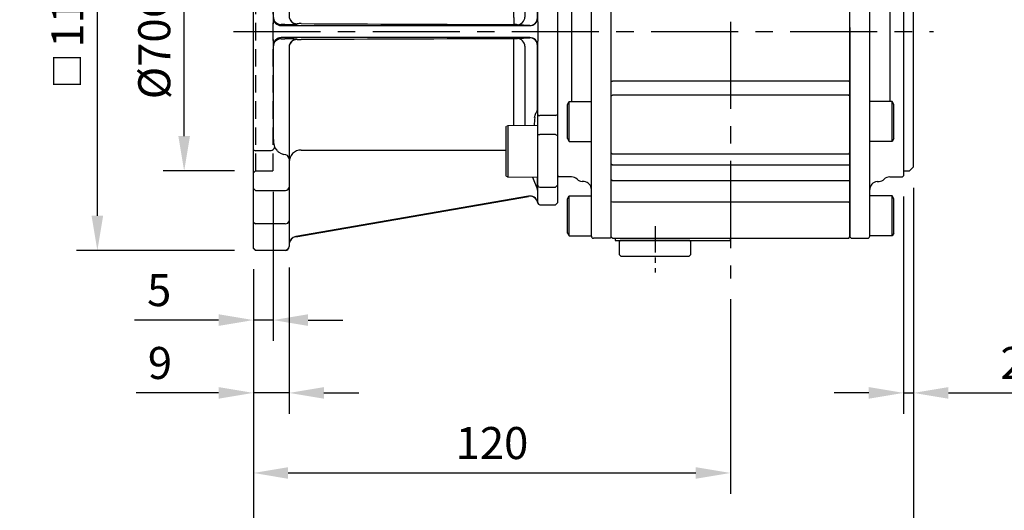
# Model space of a CAD drawing. Extents: x -24 to 1073, y -14 to 686.
# Drawn here: x 689 to 937, y 142 to 266 of the extents above; entities that cross this region are included whole.
import ezdxf

# ---------------------------------------------------------------- set-up
doc = ezdxf.new("R2010")
doc.units = 0
doc.header["$LTSCALE"] = 17.5
doc.header["$MEASUREMENT"] = 0
doc.linetypes.add('CENTER', pattern=[2, 1.25, -0.25, 0.25, -0.25])
doc.linetypes.add('HIDDEN', pattern=[0.375, 0.25, -0.125])
doc.layers.get('0').update_dxf_attribs({"linetype": 'CONTINUOUS'})
doc.layers.get('Defpoints').update_dxf_attribs({"linetype": 'CONTINUOUS'})
for name, color, linetype in [('CEN', 2, 'CENTER'), ('DIM', 3, 'CONTINUOUS'), ('HID', 6, 'HIDDEN'), ('MAIN', 7, 'CONTINUOUS')]:
    doc.layers.add(name, color=color, linetype=linetype)
doc.styles.get("Standard").update_dxf_attribs({"font": 'SIMPLEX.SHX'})
doc.dimstyles.new('L', dxfattribs={"dimscale": 3.5, "dimtxt": 2.3, "dimasz": 2.5, "dimexe": 1.5, "dimexo": 1.5, "dimgap": 1, "dimtad": 1, "dimdec": 3, "dimdsep": 46, "dimtxsty": 'Standard', "dimcen": 0, "dimclrd": 256, "dimclre": 256, "dimclrt": 256, "dimaunit": 1, "dimazin": 2, "dimtfac": 0.6, "dimtdec": 3, "dimtmove": 0, "dimatfit": 3, "dimfxl": 0, "dimtolj": 1, "dimarcsym": 0})

# ---------------------------------------------------------------- blocks, each defined once
blk = doc.blocks.new('*D58')
at = {"layer": 'Defpoints', "color": 0}
for p in [(914.21, 228.5), (911.71, 226.3), (914.21, 171.72)]:
    blk.add_point(p, dxfattribs=at)
at = {"layer": 'DIM', "lineweight": -2}
for p, q in [((914.21, 223.25), (914.21, 166.47)), ((911.71, 221.05), (911.71, 166.47)), ((902.96, 171.72), (894.21, 171.72)), ((911.71, 171.72), (914.21, 171.72)), ((922.96, 171.72), (955.58, 171.72))]:
    blk.add_line(p, q, dxfattribs=at)
at = {"layer": 'DIM'}
for points in [[(902.96, 173.18), (902.96, 170.26), (911.71, 171.72)], [(922.96, 173.18), (922.96, 170.26), (914.21, 171.72)]]:
    blk.add_solid(points, dxfattribs=at)
at = {"layer": 'DIM', "insert": (943.65, 179.24), "char_height": 8.05, "attachment_point": 5}
blk.add_mtext('\\A1;2.5', dxfattribs=at)
blk = doc.blocks.new('A$C8c06b082')
at = {"layer": 'MAIN'}
for p, q in [((-35, 16.76), (-35, 18.13)), ((-35, 10.05), (-35, 18.13)), ((35, 16.76), (35, 18.13)), ((35, 10.05), (35, 18.13)), ((-40, 14.95), (-40, -17.58)), ((-38.19, 16.76), (-35, 16.76)), ((38.19, 16.76), (35, 16.76)), ((40, 14.95), (40, -17.58)), ((-43.5, 11.45), (-43.5, -18.89)), ((43.5, 11.45), (43.5, -18.89)), ((46, 0), (46, 11.49)), ((-35, -51.4), (-35, 5)), ((-30, -12.42), (-30, 5)), ((30, -12.42), (30, 5)), ((35, -51.4), (35, 5)), ((46, -34), (46, 0)), ((-30, -16.11), (-30, -12.42)), ((30, -16.11), (30, -12.42)), ((-30, -30.48), (-30, -16.11)), ((30, -30.48), (30, -16.11)), ((-43.5, -18.89), (-43.5, -22.95)), ((-41, -18.27), (-40.6, -17.58)), ((-41, -26.89), (-41, -18.27)), ((-40.6, -17.58), (-35, -17.58)), ((-40.6, -27.58), (-40.6, -17.58)), ((-35, -27.58), (-35, -17.58)), ((40.6, -17.58), (35, -17.58)), ((35, -27.58), (35, -17.58)), ((41, -18.27), (40.6, -17.58)), ((40.6, -27.58), (40.6, -17.58)), ((41, -26.89), (41, -18.27)), ((43.5, -18.89), (43.5, -22.95)), ((-43.5, -22.95), (-43.5, -25.84)), ((43.5, -22.95), (43.5, -25.84)), ((-43.5, -25.84), (-43.5, -36)), ((-41, -26.89), (-40.6, -27.58)), ((41, -26.89), (40.6, -27.58)), ((43.5, -25.84), (43.5, -36)), ((-40.6, -27.58), (-35, -27.58)), ((40.6, -27.58), (35, -27.58)), ((-30, -33.34), (-30, -30.48)), ((30, -33.34), (30, -30.48)), ((-30, -37.26), (-30, -33.34)), ((30, -37.26), (30, -33.34)), ((45, -35), (46, -34)), ((-43.5, -36), (-43.5, -36.2)), ((-43.2, -36.5), (-43.5, -36.2)), ((-40, -36.5), (-43.2, -36.5)), ((40, -36.5), (43.2, -36.5)), ((43.2, -36.5), (43.5, -36.2)), ((43.5, -35), (45, -35)), ((43.5, -36), (43.5, -36.2)), ((-36.83, -37.69), (-37.36, -37.64)), ((-30, -42.75), (-30, -37.26)), ((30, -42.75), (30, -37.26)), ((36.83, -37.69), (37.36, -37.64)), ((-41, -41.99), (-40.6, -41.29)), ((-41, -50.6), (-41, -41.99)), ((-40.6, -41.29), (-35, -41.29)), ((-40.6, -51.29), (-40.6, -41.29)), ((-35, -51.29), (-35, -41.29)), ((40.6, -41.29), (35, -41.29)), ((35, -51.29), (35, -41.29)), ((41, -41.99), (40.6, -41.29)), ((40.6, -51.29), (40.6, -41.29)), ((41, -50.6), (41, -41.99)), ((-30, -51.6), (-30, -42.75)), ((30, -51.6), (30, -42.75)), ((-41, -50.6), (-40.6, -51.29)), ((-40.6, -51.29), (-35, -51.29)), ((-30.3, -51.9), (-34.5, -51.9)), ((-30, -51.6), (-30.3, -51.9)), ((30, -51.6), (30.3, -51.9)), ((30.3, -51.9), (34.5, -51.9)), ((40.6, -51.29), (35, -51.29)), ((41, -50.6), (40.6, -51.29))]:
    blk.add_line(p, q, dxfattribs=at)
for centre, radius, start, end in [((-40, -38.5), 2, 45.4228, 90), ((-37.19, -35.65), 2, 225.4228, 265), ((37.19, -35.65), 2, 275, 314.5772), ((40, -38.5), 2, 90, 134.5772), ((-37, -39.68), 2, 0, 85), ((37, -39.68), 2, 95, 180), ((-34.5, -51.4), 0.5, 180, 270), ((34.5, -51.4), 0.5, 270, 0)]:
    blk.add_arc(centre, radius, start, end, dxfattribs=at)
blk = doc.blocks.new('A$Cce7b395a')
at = {"layer": 'CEN', "ltscale": 0.3}
blk.add_line((-19, -98.9), (-19, -110.5), dxfattribs=at)
blk.add_line((-19, -98.9), (-19, -110.5), dxfattribs=at)
blk.add_line((-19, -98.9), (-19, -110.5), dxfattribs=at)
at = {"layer": 'MAIN'}
for p, q in [((-30, -62.42), (-30, -49)), ((-30, -62.42), (-30, -49)), ((-30, -62.42), (-30, -49)), ((30, -49), (30, -62.42)), ((30, -49), (30, -62.42)), ((30, -49), (30, -62.42)), ((-30, -62.42), (-29.7, -62.42)), ((-30, -66.11), (-30, -62.42)), ((-30, -62.42), (-29.7, -62.42)), ((-30, -66.11), (-30, -62.42)), ((-30, -62.42), (-29.7, -62.42)), ((-30, -66.11), (-30, -62.42)), ((29.7, -62.42), (-29.7, -62.42)), ((29.7, -62.42), (-29.7, -62.42)), ((29.7, -62.42), (-29.7, -62.42)), ((29.7, -62.42), (30, -62.42)), ((29.7, -62.42), (30, -62.42)), ((29.7, -62.42), (30, -62.42)), ((30, -62.42), (30, -66.11)), ((30, -62.42), (30, -66.11)), ((30, -62.42), (30, -66.11)), ((-30, -66.11), (-29.7, -66)), ((-30, -66.11), (-29.7, -66)), ((-30, -66.11), (-29.7, -66)), ((-30, -80.48), (-30, -66.11)), ((-30, -80.48), (-30, -66.11)), ((-30, -80.48), (-30, -66.11)), ((29.7, -66), (-29.7, -66)), ((29.7, -66), (-29.7, -66)), ((29.7, -66), (-29.7, -66)), ((29.7, -66), (30, -66.11)), ((29.7, -66), (30, -66.11)), ((29.7, -66), (30, -66.11)), ((30, -66.11), (30, -80.48)), ((30, -66.11), (30, -80.48)), ((30, -66.11), (30, -80.48)), ((-30, -80.48), (-29.7, -80.78)), ((-30, -83.34), (-30, -80.48)), ((-30, -80.48), (-29.7, -80.78)), ((-30, -83.34), (-30, -80.48)), ((-30, -80.48), (-29.7, -80.78)), ((-30, -83.34), (-30, -80.48)), ((29.7, -80.78), (-29.7, -80.78)), ((29.7, -80.78), (-29.7, -80.78)), ((29.7, -80.78), (-29.7, -80.78)), ((29.7, -80.78), (30, -80.48)), ((29.7, -80.78), (30, -80.48)), ((29.7, -80.78), (30, -80.48)), ((30, -80.48), (30, -83.34)), ((30, -80.48), (30, -83.34)), ((30, -80.48), (30, -83.34)), ((-29.7, -83.56), (-30, -83.34)), ((-30, -87.26), (-30, -83.34)), ((-29.7, -83.56), (-30, -83.34)), ((-30, -87.26), (-30, -83.34)), ((-29.7, -83.56), (-30, -83.34)), ((-30, -87.26), (-30, -83.34)), ((29.7, -83.56), (-29.7, -83.56)), ((29.7, -83.56), (-29.7, -83.56)), ((29.7, -83.56), (-29.7, -83.56)), ((29.7, -83.56), (30, -83.34)), ((29.7, -83.56), (30, -83.34)), ((29.7, -83.56), (30, -83.34)), ((30, -83.34), (30, -87.26)), ((30, -83.34), (30, -87.26)), ((30, -83.34), (30, -87.26)), ((-29.7, -87.47), (-30, -87.26)), ((-30, -92.75), (-30, -87.26)), ((-29.7, -87.47), (-30, -87.26)), ((-30, -92.75), (-30, -87.26)), ((-29.7, -87.47), (-30, -87.26)), ((-30, -92.75), (-30, -87.26)), ((29.7, -87.47), (-29.7, -87.47)), ((29.7, -87.47), (-29.7, -87.47)), ((29.7, -87.47), (-29.7, -87.47)), ((29.7, -87.47), (30, -87.26)), ((29.7, -87.47), (30, -87.26)), ((29.7, -87.47), (30, -87.26)), ((30, -87.26), (30, -92.75)), ((30, -87.26), (30, -92.75)), ((30, -87.26), (30, -92.75)), ((-29.7, -92.81), (-30, -92.75)), ((-30, -101.6), (-30, -92.75)), ((-29.7, -92.81), (-30, -92.75)), ((-30, -101.6), (-30, -92.75)), ((-29.7, -92.81), (-30, -92.75)), ((-30, -101.6), (-30, -92.75)), ((29.7, -92.81), (-29.7, -92.81)), ((29.7, -92.81), (-29.7, -92.81)), ((29.7, -92.81), (-29.7, -92.81)), ((29.7, -92.81), (30, -92.75)), ((29.7, -92.81), (30, -92.75)), ((29.7, -92.81), (30, -92.75)), ((30, -92.75), (30, -101.6)), ((30, -92.75), (30, -101.6)), ((30, -92.75), (30, -101.6)), ((-30, -101.6), (-29.7, -101.9)), ((-30, -101.6), (-29.7, -101.9)), ((-30, -101.6), (-29.7, -101.9)), ((-29.7, -101.9), (29.7, -101.9)), ((-29.7, -101.9), (29.7, -101.9)), ((-29.7, -101.9), (29.7, -101.9)), ((-29, -101.9), (-29, -102.5)), ((-29, -101.9), (-29, -102.5)), ((-29, -101.9), (-29, -102.5)), ((-29, -102.5), (-19, -102.5)), ((-29, -102.5), (-19, -102.5)), ((-29, -102.5), (-19, -102.5)), ((-27.7, -102.5), (-28, -102.8)), ((-27.7, -102.5), (-28, -102.8)), ((-27.7, -102.5), (-28, -102.8)), ((-28, -102.8), (-28, -106)), ((-28, -102.8), (-28, -106)), ((-28, -102.8), (-28, -106)), ((-21.86, -102.5), (-27.75, -102.5)), ((-21.86, -102.5), (-27.75, -102.5)), ((-21.86, -102.5), (-27.75, -102.5)), ((-10.25, -102.5), (-21.86, -102.5)), ((-10.25, -102.5), (-21.86, -102.5)), ((-10.25, -102.5), (-21.86, -102.5)), ((-19, -102.5), (0, -102.5)), ((-19, -102.5), (0, -102.5)), ((-19, -102.5), (0, -102.5)), ((-10, -102.8), (-10.3, -102.5)), ((-10, -102.8), (-10.3, -102.5)), ((-10, -102.8), (-10.3, -102.5)), ((-10, -106), (-10, -102.8)), ((-10, -106), (-10, -102.8)), ((-10, -106), (-10, -102.8)), ((0, -102.5), (0, -101.9)), ((0, -102.5), (0, -101.9)), ((0, -102.5), (0, -101.9)), ((29.7, -101.9), (30, -101.6)), ((29.7, -101.9), (30, -101.6)), ((29.7, -101.9), (30, -101.6)), ((-28, -106), (-27.5, -106.5)), ((-28, -106), (-27.5, -106.5)), ((-28, -106), (-27.5, -106.5)), ((-10.5, -106.5), (-10, -106)), ((-10.5, -106.5), (-10, -106)), ((-10.5, -106.5), (-10, -106)), ((-17.22, -106.5), (-27.5, -106.5)), ((-17.22, -106.5), (-27.5, -106.5)), ((-17.22, -106.5), (-27.5, -106.5)), ((-10.5, -106.5), (-17.22, -106.5)), ((-10.5, -106.5), (-17.22, -106.5)), ((-10.5, -106.5), (-17.22, -106.5))]:
    blk.add_line(p, q, dxfattribs=at)
blk = doc.blocks.new('*D92')
at = {"layer": 'Defpoints', "color": 0}
for p in [(708.98, 317.5), (748.71, 317.5), (748.71, 207.5)]:
    blk.add_point(p, dxfattribs=at)
at = {"layer": 'DIM', "lineweight": -2}
for p, q in [((743.46, 317.5), (703.73, 317.5)), ((708.98, 216.25), (708.98, 308.75)), ((743.46, 207.5), (703.73, 207.5))]:
    blk.add_line(p, q, dxfattribs=at)
at = {"layer": 'DIM'}
for points in [[(707.53, 308.75), (710.44, 308.75), (708.98, 317.5)], [(707.53, 216.25), (710.44, 216.25), (708.98, 207.5)]]:
    blk.add_solid(points, dxfattribs=at)
at = {"layer": 'DIM', "insert": (701.46, 262.5), "char_height": 8.05, "attachment_point": 5, "rotation": 90}
blk.add_mtext('\\A1;{\\fPMingLiU|b0|i0|c136|p18;\\H0.8x;□\\H0.75x; }110', dxfattribs=at)
blk = doc.blocks.new('*D93')
at = {"layer": 'Defpoints', "color": 0}
for p in [(730.81, 297.5), (748.71, 297.5), (748.71, 227.5)]:
    blk.add_point(p, dxfattribs=at)
at = {"layer": 'DIM', "lineweight": -2}
for p, q in [((743.46, 297.5), (725.56, 297.5)), ((730.81, 236.25), (730.81, 288.75)), ((743.46, 227.5), (725.56, 227.5))]:
    blk.add_line(p, q, dxfattribs=at)
at = {"layer": 'DIM'}
for points in [[(729.35, 288.75), (732.27, 288.75), (730.81, 297.5)], [(729.35, 236.25), (732.27, 236.25), (730.81, 227.5)]]:
    blk.add_solid(points, dxfattribs=at)
at = {"layer": 'DIM', "insert": (723.29, 262.5), "char_height": 8.05, "attachment_point": 5, "rotation": 90}
blk.add_mtext('\\A1;%%c70G8', dxfattribs=at)
blk = doc.blocks.new('*D94')
at = {"layer": 'Defpoints', "color": 0}
for p in [(753.21, 227.5), (748.21, 208.06), (748.21, 190.02)]:
    blk.add_point(p, dxfattribs=at)
at = {"layer": 'DIM', "lineweight": -2}
for p, q in [((753.21, 222.25), (753.21, 184.77)), ((748.21, 202.81), (748.21, 184.77)), ((739.46, 190.02), (718.35, 190.02)), ((753.21, 190.02), (748.21, 190.02)), ((761.96, 190.02), (770.71, 190.02))]:
    blk.add_line(p, q, dxfattribs=at)
at = {"layer": 'DIM'}
for points in [[(739.46, 191.48), (739.46, 188.56), (748.21, 190.02)], [(761.96, 191.48), (761.96, 188.56), (753.21, 190.02)]]:
    blk.add_solid(points, dxfattribs=at)
at = {"layer": 'DIM', "insert": (724.53, 197.55), "char_height": 8.05, "attachment_point": 5}
blk.add_mtext('\\A1;5', dxfattribs=at)
blk = doc.blocks.new('*D97')
at = {"layer": 'Defpoints', "color": 0}
for p in [(748.21, 208.06), (868.21, 200.5), (868.21, 151.6)]:
    blk.add_point(p, dxfattribs=at)
at = {"layer": 'DIM', "lineweight": -2}
for p, q in [((748.21, 202.81), (748.21, 146.35)), ((868.21, 195.25), (868.21, 146.35)), ((756.96, 151.6), (859.46, 151.6))]:
    blk.add_line(p, q, dxfattribs=at)
at = {"layer": 'DIM'}
for points in [[(756.96, 153.05), (756.96, 150.14), (748.21, 151.6)], [(859.46, 153.05), (859.46, 150.14), (868.21, 151.6)]]:
    blk.add_solid(points, dxfattribs=at)
at = {"layer": 'DIM', "insert": (808.21, 159.12), "char_height": 8.05, "attachment_point": 5}
blk.add_mtext('\\A1;120', dxfattribs=at)
blk = doc.blocks.new('*D95')
at = {"layer": 'Defpoints', "color": 0}
for p in [(914.21, 228.5), (748.21, 208.06), (748.21, 127.35)]:
    blk.add_point(p, dxfattribs=at)
at = {"layer": 'DIM', "lineweight": -2}
for p, q in [((914.21, 223.25), (914.21, 122.1)), ((748.21, 202.81), (748.21, 122.1)), ((905.46, 127.35), (756.96, 127.35))]:
    blk.add_line(p, q, dxfattribs=at)
at = {"layer": 'DIM'}
for points in [[(756.96, 128.81), (756.96, 125.89), (748.21, 127.35)], [(905.46, 128.81), (905.46, 125.89), (914.21, 127.35)]]:
    blk.add_solid(points, dxfattribs=at)
at = {"layer": 'DIM', "insert": (831.21, 134.87), "char_height": 8.05, "attachment_point": 5}
blk.add_mtext('\\A1;166', dxfattribs=at)
blk = doc.blocks.new('*D96')
at = {"layer": 'Defpoints', "color": 0}
for p in [(748.21, 208.06), (757.21, 208.5), (748.21, 171.72)]:
    blk.add_point(p, dxfattribs=at)
at = {"layer": 'DIM', "lineweight": -2}
for p, q in [((757.21, 203.25), (757.21, 166.47)), ((748.21, 202.81), (748.21, 166.47)), ((739.46, 171.72), (718.73, 171.72)), ((757.21, 171.72), (748.21, 171.72)), ((765.96, 171.72), (774.71, 171.72))]:
    blk.add_line(p, q, dxfattribs=at)
at = {"layer": 'DIM'}
for points in [[(739.46, 173.18), (739.46, 170.26), (748.21, 171.72)], [(765.96, 173.18), (765.96, 170.26), (757.21, 171.72)]]:
    blk.add_solid(points, dxfattribs=at)
at = {"layer": 'DIM', "insert": (724.72, 179.24), "char_height": 8.05, "attachment_point": 5}
blk.add_mtext('\\A1;9', dxfattribs=at)
blk = doc.blocks.new('A$C28051668')
for p, q in [((-56.5, -20.17), (-56.5, -26.16)), ((-56, -21.52), (-56, -26.45)), ((-56.5, -73.84), (-56.5, -86.26)), ((-56, -73.55), (-56, -86.55))]:
    blk.add_line(p, q)
at = {"color": 7, "linetype": 'Continuous', "lineweight": 15}
for p, q in [((-56.5, -26.16), (-56, -26.45)), ((-56, -26.45), (-53.85, -26.45)), ((-56, -73.55), (-56.5, -73.84)), ((-48.5, -73.55), (-56, -73.55)), ((-56.5, -86.26), (-56.24, -86.41)), ((-56.5, -86.26), (-56, -86.55)), ((-56, -86.55), (-52.57, -86.55)), ((-56, -86.55), (-56, -86.55)), ((-56, -86.55), (-48.5, -86.55)), ((-56, -86.55), (-56, -86.55))]:
    blk.add_line(p, q, dxfattribs=at)
at = {"layer": 'HID'}
for p, q in [((-119.5, -15), (-120, -14.5)), ((-115, -15), (-119.5, -15)), ((-119.5, -15), (-119.5, -85)), ((-115, -85), (-115, -15)), ((-120, -85.5), (-119.5, -85)), ((-119.5, -85), (-115, -85))]:
    blk.add_line(p, q, dxfattribs=at)
at = {"layer": 'MAIN'}
for p, q in [((-119.5, 5), (-120, 4.61)), ((-119.5, 5), (-112, 5)), ((-120, -104.5), (-120, 4.61)), ((-111, 4), (-111, -2.48)), ((-109.34, 1.52), (-109.34, 1.47)), ((-59.58, -7.08), (-109.34, 1.52)), ((-109.34, 1.47), (-59.57, -7.14)), ((-119.5, -1.74), (-120, -2.12)), ((-119.5, -1.74), (-112, -1.74)), ((-111, -2.48), (-111, -15.71)), ((-119.5, -10.11), (-120, -10.61)), ((-112, -10.11), (-119.5, -10.11)), ((-111, -10.96), (-111, -18.01)), ((-111, -15.71), (-111, -25.95)), ((-111, -18.01), (-111, -33.04)), ((-119.5, -20.57), (-120, -21.07)), ((-115.54, -20.57), (-119.5, -20.57)), ((-114.12, -20.2), (-114.65, -20.9)), ((-115, -23.21), (-115, -48.05)), ((-54.53, -27.35), (-54.53, -26.45)), ((-54.53, -30.33), (-54.53, -27.35)), ((-51.75, -29.09), (-51.75, -46.34)), ((-54.53, -46.47), (-54.53, -30.33)), ((-111, -33.04), (-111, -33.26)), ((-111, -33.26), (-111, -38.24)), ((-48.57, -46.5), (-48.57, -35.22)), ((-48.5, -47.57), (-48.5, -35.31)), ((-111, -38.24), (-111, -40.59)), ((-43.5, -38.55), (-43.5, -70.84)), ((-111, -40.59), (-111, -46.12)), ((-48.57, -46.54), (-48.57, -46.5)), ((-115, -48.99), (-115, -48.05)), ((-115, -51.01), (-115, -48.99)), ((-113.01, -48.49), (-50.51, -48.49)), ((-109.01, -48.02), (-109.01, -48.12)), ((-50.51, -48.47), (-53.61, -48.25)), ((-50.51, -48.49), (-50.51, -48.47)), ((-115, -51.95), (-115, -51.01)), ((-115, -51.95), (-115, -76.79)), ((-50.51, -51.51), (-113.01, -51.51)), ((-109.01, -51.88), (-109.01, -51.98)), ((-53.61, -51.75), (-50.51, -51.53)), ((-50.51, -51.53), (-50.51, -51.51)), ((-111, -53.88), (-111, -59.41)), ((-54.53, -69.67), (-54.53, -53.53)), ((-51.75, -53.66), (-51.75, -70.91)), ((-48.57, -53.5), (-48.57, -53.46)), ((-48.57, -69.22), (-48.57, -53.5)), ((-48.5, -70.84), (-48.5, -52.43)), ((-111, -59.41), (-111, -61.76)), ((-111, -61.76), (-111, -66.74)), ((-111, -66.74), (-111, -66.96)), ((-111, -66.96), (-111, -81.99)), ((-54.53, -72.65), (-54.53, -69.67)), ((-51.75, -70.91), (-51.75, -73.55)), ((-48.5, -76.08), (-48.5, -70.84)), ((-44, -71.08), (-48, -71.08)), ((-44, -71.08), (-43.5, -70.84)), ((-43.5, -70.84), (-43.5, -76.08)), ((-111, -74.05), (-111, -84.29)), ((-54.53, -73.55), (-54.53, -72.65)), ((-48.5, -88.55), (-48.5, -76.08)), ((-44, -75.84), (-48, -75.84)), ((-44, -75.84), (-43.5, -76.08)), ((-43.5, -76.08), (-43.5, -88.55)), ((-114.65, -79.1), (-114.12, -79.8)), ((-120, -79.67), (-119.5, -79.91)), ((-115.54, -79.91), (-119.5, -79.91)), ((-111, -81.99), (-111, -89.04)), ((-111, -84.29), (-111, -97.52)), ((-48.57, -89.67), (-48.57, -86.55)), ((-48.5, -87.61), (-48.5, -86.93)), ((-48.5, -92.94), (-48.5, -87.61)), ((-48, -89.05), (-44, -89.05)), ((-44, -89.05), (-43.5, -88.55)), ((-43.5, -88.55), (-43.5, -93)), ((-120, -89.39), (-119.5, -89.89)), ((-119.5, -89.89), (-112, -89.89)), ((-50.82, -91.35), (-109.34, -101.47)), ((-109.34, -101.52), (-50.81, -91.4)), ((-48.57, -89.67), (-48.57, -89.67)), ((-48.49, -93.07), (-48.49, -93.07)), ((-48, -93.5), (-44, -93.5)), ((-44, -93.5), (-43.5, -93)), ((-120, -97.88), (-119.5, -98.26)), ((-112, -98.26), (-119.5, -98.26)), ((-111, -97.52), (-111, -104)), ((-109.34, -101.47), (-109.34, -101.52)), ((-120, -104.44), (-119.5, -104.88)), ((-120, -104.5), (-119.5, -105)), ((-119.5, -104.88), (-112, -104.88)), ((-112, -105), (-119.5, -105))]:
    blk.add_line(p, q, dxfattribs=at)
at = {"layer": 'MAIN', "flags": 128}
for points in [[(-112, -1.74), (-111.67, -1.78), (-111.38, -1.9), (-111.15, -2.08), (-111.03, -2.31), (-111, -2.48)], [(-111.01, -10.95), (-111.01, -10.86), (-111.1, -10.59), (-111.28, -10.36), (-111.55, -10.2), (-111.89, -10.11), (-112, -10.12)], [(-112.36, -19.15), (-112.99, -19.31), (-113.59, -19.72)], [(-115.54, -20.57), (-115.39, -20.62), (-115.25, -20.67), (-115.12, -20.72), (-114.99, -20.77), (-114.88, -20.81), (-114.79, -20.85), (-114.71, -20.88), (-114.65, -20.9)], [(-54.53, -46.47), (-54.53, -46.82), (-54.53, -47.15), (-54.54, -47.45), (-54.54, -47.71), (-54.54, -47.93), (-54.54, -48.09), (-54.54, -48.19), (-54.54, -48.23)], [(-48.5, -47.57), (-48.5, -48.17), (-48.49, -48.99)], [(-48.49, -48.99), (-48.49, -50), (-48.49, -51.01)], [(-54.53, -53.53), (-54.53, -53.18), (-54.53, -52.85), (-54.54, -52.55), (-54.54, -52.29), (-54.54, -52.07), (-54.54, -51.91), (-54.54, -51.81), (-54.54, -51.77)], [(-48.49, -51.01), (-48.5, -51.67), (-48.5, -52.43)], [(-49.27, -71.59), (-49.07, -70.76), (-48.86, -70.33), (-48.76, -70.16), (-48.66, -69.92), (-48.59, -69.59), (-48.58, -69.33), (-48.57, -69.22)], [(-48.5, -70.84), (-48.49, -70.88), (-48.46, -70.93), (-48.42, -70.97), (-48.35, -71.01), (-48.28, -71.04), (-48.19, -71.06), (-48.1, -71.07), (-48, -71.08)], [(-48.5, -76.08), (-48.49, -76.03), (-48.46, -75.99), (-48.42, -75.95), (-48.35, -75.91), (-48.28, -75.88), (-48.19, -75.86), (-48.1, -75.85), (-48, -75.84)], [(-113.59, -80.28), (-113.05, -80.66), (-112.36, -80.85)], [(-49.81, -86.55), (-48.57, -89.67)], [(-112, -89.89), (-111.92, -89.89), (-111.55, -89.8), (-111.25, -89.61), (-111.07, -89.36), (-111, -89.08), (-111.01, -89.04)], [(-50.81, -91.4), (-50.82, -91.38), (-50.82, -91.35)], [(-48.5, -92.94), (-48.5, -92.99), (-48.5, -93.05)], [(-48.5, -93.05), (-48.5, -93.07), (-48.49, -93.07)]]:
    blk.add_lwpolyline(points, dxfattribs=at)
at = {"layer": 'MAIN'}
for centre, radius, start, end in [((-112, 4), 1, 0, 90), ((-109, 3.44), 2, 180.0315, 260.2506), ((-108, -17.24), 3, 180.035, 270.0685), ((-112.3, -17.83), 1.32, 267.6279, 352.4952), ((-113, -46.22), 2, 180.0096, 269.7541), ((-113, -46.49), 2, 180.0096, 269.7541), ((-109, -46.02), 2, 180.0095, 269.754), ((-109, -46.12), 2, 180.0095, 269.754), ((-53.69, -46.31), 1.95, 272.4334, 359.0273), ((-50.5, -46.49), 2, 269.735, 359.9904), ((-50.54, -46.5), 1.97, 270.9761, 358.8271), ((-50.51, -46.46), 2.01, 269.8957, 357.5629), ((-48.57, -46.41), 0.0927, 269.4522, 319.6332), ((-48.58, -46.83), 0.294, 75.0984, 89.0501), ((-112.35, -57.14), 8.94, 88.5571, 94.2577), ((-111.23, -21.22), 26.99, 268.1037, 274.7137), ((-108.3, -57.63), 9.64, 88.2654, 94.2102), ((-54.47, -66.03), 17.8, 87.2381, 90.2279), ((-113, -53.51), 2, 90.2459, 179.9904), ((-113, -53.78), 2, 90.2459, 179.9904), ((-112.38, -44.09), 7.72, 265.2898, 271.8954), ((-111.33, -83.06), 31.27, 85.7394, 91.4431), ((-109, -53.88), 2, 90.246, 179.9905), ((-109, -53.98), 2, 90.246, 179.9905), ((-108.3, -42.28), 9.73, 265.8168, 271.7076), ((-54.52, -31.76), 20, 269.9368, 272.5973), ((-53.69, -53.69), 1.95, 0.9727, 87.5666), ((-50.5, -53.51), 2, 0.0096, 90.265), ((-50.51, -53.54), 2.01, 2.4365, 90.1048), ((-50.54, -53.5), 1.97, 1.2102, 88.9865), ((-48.58, -53.17), 0.294, 270.9499, 284.9016), ((-48.57, -53.59), 0.0927, 40.3668, 90.5478), ((-48.78, -69.41), 0.282, 1.7198, 41.7783), ((-22.79, -74.16), 26.6, 174.4436, 178.6814), ((-116.06, -78.45), 1.55, 289.7397, 335.209), ((-112.32, -82.19), 1.34, 8.3632, 91.5137), ((-108, -82.76), 3, 89.946, 179.9505), ((-48, -88.55), 0.5, 180, 270), ((-50.48, -93.32), 2, 58.0417, 99.799), ((-50.47, -93.37), 2, 8.5598, 99.7623), ((-49.49, -90.04), 0.993, 0.0027, 21.8814), ((-49.5, -90.04), 1, 0.0155, 21.6639), ((-50.47, -93.31), 2, 7.5774, 58.0486), ((-48, -93), 0.5, 188.5918, 270), ((-111.91, -97.35), 0.922, 264.0949, 349.0077), ((-109, -103.44), 2, 99.7494, 179.9685), ((-111.94, -103.93), 0.945, 266.5261, 356.0435), ((-112, -104), 1, 270, 0)]:
    blk.add_arc(centre, radius, start, end, dxfattribs=at)
for centre, major_axis, ratio, start_param, end_param in [((-109, 3.49), (0, 2), 0.998589, 1.570796, 2.970591), ((-97.71, -50.5), (56.82, 56.82), 0.414214, 1.439245, 1.44827), ((-112, -23.21), (0, 4.95), 0.606092, 1.084186, 1.570796), ((973.11, -50), (7173.8, -0.77), 0.00418, 1.714819, 1.722076), ((973.1, -52), (7173.8, -31.99), 0.000115, 4.56111, 4.568645), ((973.1, -48), (7173.8, 31.99), 0.000115, 1.71454, 1.722075), ((-112, -76.79), (0, 4.95), 0.606092, 1.570796, 2.057407), ((-97.71, -49.5), (56.82, -56.82), 0.414214, 4.834915, 4.84394), ((973.11, -50), (7173.8, 0.77), 0.00418, 4.561109, 4.568367), ((-109, -103.49), (0, 2), 0.998589, 0.171002, 1.570796)]:
    blk.add_ellipse(centre, major_axis=major_axis, ratio=ratio, start_param=start_param, end_param=end_param, dxfattribs=at)

msp = doc.modelspace()

# ---------------------------------------------------------------- linework, layer by layer
at = {"layer": 'CEN'}
for p, q in [((868.21177, 370), (868.21177, 200.5)), ((743.21177, 262.5), (919.21177, 262.5))]:
    msp.add_line(p, q, dxfattribs=at)

# ---------------------------------------------------------------- block references
at = {"layer": 'MAIN'}
for name, p in [('A$C28051668', (868.21177, 312.5)), ('A$C8c06b082', (868.21177, 262.5)), ('A$Cce7b395a', (868.21177, 312.5))]:
    msp.add_blockref(name, p, dxfattribs=at)

# ---------------------------------------------------------------- dimensions: what is measured, and where the dimension line sits
at = {"layer": 'DIM'}
dim = msp.add_linear_dim(base=(708.98499, 317.5), p1=(748.71177, 207.5), p2=(748.71177, 317.5), angle=90, text='{\\fPMingLiU|b0|i0|c136|p18;\\H0.8x;□\\H0.75x; }<>', dimstyle='L', dxfattribs=at)
dim.commit()
dim.dimension.update_dxf_attribs({"geometry": '*D92', "text_midpoint": (708.98499, 262.5), "dimtype": 160})
dim = msp.add_linear_dim(base=(730.81227, 297.5), p1=(748.71177, 227.5), p2=(748.71177, 297.5), angle=90, text='<>G8', dimstyle='L', override={"dimpost": '%%c<>'}, dxfattribs=at)
dim.commit()
dim.dimension.update_dxf_attribs({"geometry": '*D93', "text_midpoint": (730.81227, 262.5), "dimtype": 160})
for base, p1, p2, picture, middle in [((748.21177, 127.34965), (914.21177, 228.5), (748.21177, 208.06098), '*D95', (831.21177, 134.87465)), ((914.21177, 171.71726), (911.71177, 226.3), (914.21177, 228.5), '*D58', (943.6451, 179.24226)), ((748.21177, 190.02326), (753.21177, 227.5), (748.21177, 208.06098), '*D94', (724.52844, 197.54826)), ((748.21177, 171.71726), (757.21177, 208.5), (748.21177, 208.06098), '*D96', (724.7201, 179.24226)), ((868.21177, 151.59535), (748.21177, 208.06098), (868.21177, 200.5), '*D97', (808.21177, 159.12035))]:
    dim = msp.add_linear_dim(base=base, p1=p1, p2=p2, dimstyle='L', dxfattribs=at)
    dim.commit()
    dim.dimension.update_dxf_attribs({"geometry": picture, "text_midpoint": middle})

doc.saveas('drawing.dxf')
